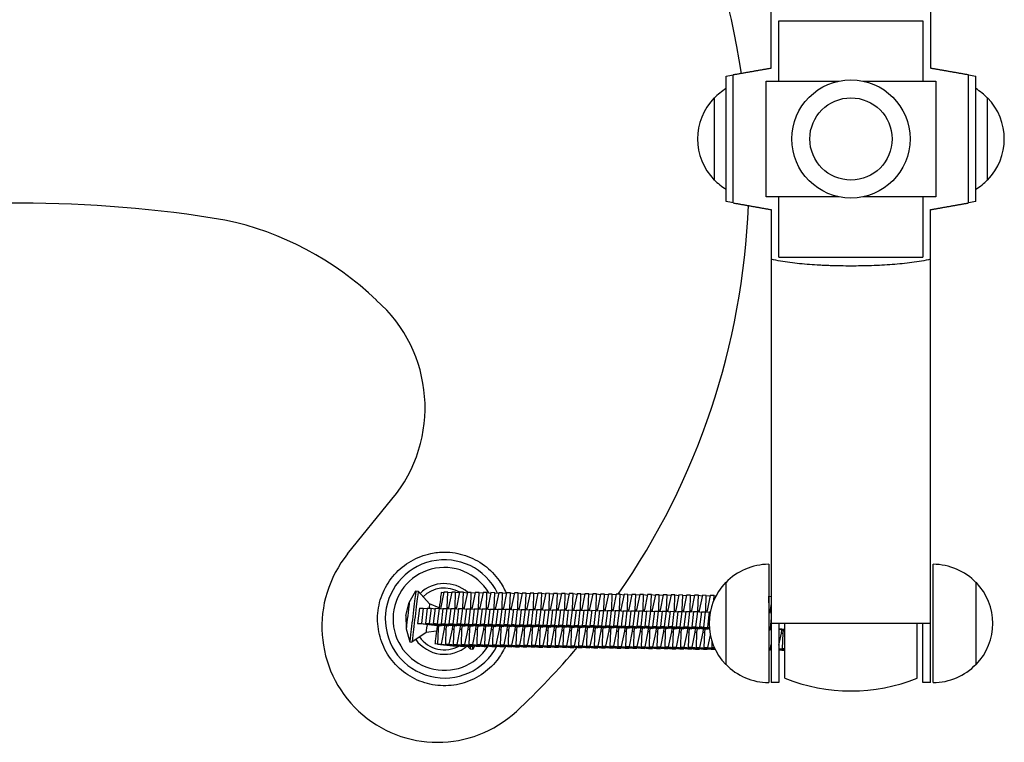
# Model space of a CAD drawing. Units: millimetres. Extents: x -1800 to 1800, y -5792 to 5792.
# Drawn here: x 0 to 383, y -235 to 46 of the extents above; entities that cross this region are included whole.
import ezdxf

# ---------------------------------------------------------------- set-up
doc = ezdxf.new("R2010")
doc.units = ezdxf.units.MM
doc.header["$LTSCALE"] = 20
doc.layers.add('2d', color=230, linetype='Continuous')

msp = doc.modelspace()

# ---------------------------------------------------------------- linework, layer by layer
at = {"layer": '2d'}
for p, q in [((292.11, 27.5), (292.11, 211.5)), ((354.11, 211.5), (354.11, 27.5)), ((295.11, 22.5), (295.11, 45.99)), ((295.11, 45.99), (351.11, 45.99)), ((351.11, 45.99), (351.11, 22.5)), ((274.57, -24.4), (274.57, 24.41)), ((277.35, -24.89), (277.35, 24.9)), ((368.86, -24.89), (368.86, 24.9)), ((371.64, -24.4), (371.64, 24.41)), ((290.11, -22.5), (290.11, 22.5)), ((290.11, 22.5), (318.34, 22.5)), ((327.88, 22.5), (356.11, 22.5)), ((356.11, 22.5), (356.11, -22.5)), ((269.94, 16), (269.94, -16)), ((376.27, -16), (376.27, 16)), ((318.34, -22.5), (290.11, -22.5)), ((295.11, -45.98), (295.11, -22.5)), ((356.11, -22.5), (327.88, -22.5)), ((351.11, -22.5), (351.11, -45.98)), ((292.11, -27.5), (292.11, -211.5)), ((354.11, -211.5), (354.11, -27.5)), ((295.11, -45.98), (351.11, -45.98)), ((127.36, -161.45), (144.55, -140.2)), ((291.11, -165.5), (291.11, -211.5)), ((355.11, -211.5), (355.11, -165.5)), ((151.34, -180.4), (153.89, -175.87)), ((153.89, -175.87), (154.76, -175.97)), ((159.2, -180.93), (154.76, -175.97)), ((274.44, -172.5), (274.44, -204.5)), ((371.77, -204.5), (371.77, -172.5)), ((164.78, -176.28), (163.57, -182.21)), ((164.71, -176.64), (163.72, -176.52)), ((166.31, -176.3), (164.78, -176.28)), ((166.08, -182.24), (166.31, -176.3)), ((166.31, -176.3), (167.79, -176.48)), ((167.83, -176.32), (166.62, -182.25)), ((169.35, -176.34), (167.83, -176.32)), ((169.13, -182.28), (169.35, -176.34)), ((169.35, -176.34), (170.84, -176.52)), ((170.87, -176.36), (169.66, -182.28)), ((172.4, -176.38), (170.87, -176.36)), ((172.17, -182.32), (172.4, -176.38)), ((172.4, -176.38), (173.88, -176.56)), ((173.92, -176.4), (172.71, -182.32)), ((175.45, -176.42), (173.92, -176.4)), ((175.22, -182.35), (175.45, -176.42)), ((175.45, -176.42), (176.93, -176.6)), ((176.96, -176.44), (175.75, -182.36)), ((178.49, -176.45), (176.96, -176.44)), ((178.27, -182.39), (178.49, -176.45)), ((178.49, -176.45), (179.98, -176.64)), ((180.01, -176.47), (178.8, -182.4)), ((181.54, -176.49), (180.01, -176.47)), ((181.31, -182.43), (181.54, -176.49)), ((181.54, -176.49), (183.02, -176.67)), ((183.06, -176.51), (181.85, -182.44)), ((184.58, -176.53), (183.06, -176.51)), ((184.36, -182.47), (184.58, -176.53)), ((184.58, -176.53), (186.07, -176.71)), ((186.1, -176.55), (184.89, -182.48)), ((187.63, -176.57), (186.1, -176.55)), ((187.4, -182.51), (187.63, -176.57)), ((187.63, -176.57), (189.12, -176.75)), ((189.15, -176.59), (187.94, -182.51)), ((190.68, -176.61), (189.15, -176.59)), ((190.45, -182.55), (190.68, -176.61)), ((190.68, -176.61), (192.16, -176.79)), ((192.2, -176.63), (190.99, -182.55)), ((193.72, -176.65), (192.2, -176.63)), ((193.5, -182.58), (193.72, -176.65)), ((193.72, -176.65), (195.21, -176.83)), ((195.24, -176.67), (194.03, -182.59)), ((196.77, -176.68), (195.24, -176.67)), ((196.54, -182.62), (196.77, -176.68)), ((196.77, -176.68), (198.26, -176.87)), ((198.29, -176.7), (197.08, -182.63)), ((199.82, -176.72), (198.29, -176.7)), ((199.59, -182.66), (199.82, -176.72)), ((199.82, -176.72), (201.3, -176.9)), ((201.33, -176.74), (200.12, -182.67)), ((202.86, -176.76), (201.33, -176.74)), ((202.64, -182.7), (202.86, -176.76)), ((202.86, -176.76), (204.35, -176.94)), ((204.38, -176.78), (203.17, -182.71)), ((205.91, -176.8), (204.38, -176.78)), ((205.68, -182.74), (205.91, -176.8)), ((205.91, -176.8), (207.39, -176.98)), ((207.43, -176.82), (206.22, -182.74)), ((208.95, -176.84), (207.43, -176.82)), ((208.73, -182.78), (208.95, -176.84)), ((208.95, -176.84), (210.44, -177.02)), ((210.47, -176.86), (209.26, -182.78)), ((212, -176.88), (210.47, -176.86)), ((211.77, -182.81), (212, -176.88)), ((212, -176.88), (213.49, -177.06)), ((213.52, -176.9), (212.31, -182.82)), ((215.05, -176.91), (213.52, -176.9)), ((214.82, -182.85), (215.05, -176.91)), ((215.05, -176.91), (216.53, -177.1)), ((216.57, -176.93), (215.36, -182.86)), ((218.09, -176.95), (216.57, -176.93)), ((217.87, -182.89), (218.09, -176.95)), ((218.09, -176.95), (219.58, -177.13)), ((219.61, -176.97), (218.4, -182.9)), ((221.14, -176.99), (219.61, -176.97)), ((220.91, -182.93), (221.14, -176.99)), ((221.14, -176.99), (222.63, -177.17)), ((222.66, -177.01), (221.45, -182.94)), ((224.19, -177.03), (222.66, -177.01)), ((223.96, -182.97), (224.19, -177.03)), ((224.19, -177.03), (225.67, -177.21)), ((225.71, -177.05), (224.5, -182.97)), ((227.23, -177.07), (225.71, -177.05)), ((227.01, -183.01), (227.23, -177.07)), ((227.23, -177.07), (228.72, -177.25)), ((228.75, -177.09), (227.54, -183.01)), ((230.28, -177.11), (228.75, -177.09)), ((230.05, -183.04), (230.28, -177.11)), ((230.28, -177.11), (231.76, -177.29)), ((231.8, -177.13), (230.59, -183.05)), ((233.33, -177.14), (231.8, -177.13)), ((233.1, -183.08), (233.33, -177.14)), ((233.33, -177.14), (234.81, -177.33)), ((234.84, -177.16), (233.63, -183.09)), ((236.37, -177.18), (234.84, -177.16)), ((236.15, -183.12), (236.37, -177.18)), ((236.37, -177.18), (237.86, -177.36)), ((237.89, -177.2), (236.68, -183.13)), ((239.42, -177.22), (237.89, -177.2)), ((239.19, -183.16), (239.42, -177.22)), ((239.42, -177.22), (240.9, -177.4)), ((240.94, -177.24), (239.73, -183.17)), ((242.46, -177.26), (240.94, -177.24)), ((242.24, -183.2), (242.46, -177.26)), ((242.46, -177.26), (243.95, -177.44)), ((243.98, -177.28), (242.77, -183.2)), ((245.51, -177.3), (243.98, -177.28)), ((245.28, -183.24), (245.51, -177.3)), ((245.51, -177.3), (247, -177.48)), ((247.03, -177.32), (245.82, -183.24)), ((248.56, -177.34), (247.03, -177.32)), ((248.33, -183.27), (248.56, -177.34)), ((248.56, -177.34), (250.04, -177.52)), ((250.08, -177.36), (248.87, -183.28)), ((251.6, -177.38), (250.08, -177.36)), ((251.38, -183.31), (251.6, -177.38)), ((251.6, -177.38), (253.09, -177.56)), ((253.12, -177.39), (251.91, -183.32)), ((254.65, -177.41), (253.12, -177.39)), ((254.42, -183.35), (254.65, -177.41)), ((254.65, -177.41), (256.14, -177.59)), ((256.17, -177.43), (254.96, -183.36)), ((257.7, -177.45), (256.17, -177.43)), ((257.47, -183.39), (257.7, -177.45)), ((257.7, -177.45), (259.18, -177.63)), ((259.21, -177.47), (258, -183.4)), ((260.74, -177.49), (259.21, -177.47)), ((260.52, -183.43), (260.74, -177.49)), ((260.74, -177.49), (262.23, -177.67)), ((262.26, -177.51), (261.05, -183.43)), ((263.79, -177.53), (262.26, -177.51)), ((263.56, -183.47), (263.79, -177.53)), ((263.79, -177.53), (265.27, -177.71)), ((265.31, -177.55), (264.1, -183.47)), ((266.83, -177.57), (265.31, -177.55)), ((266.61, -183.5), (266.83, -177.57)), ((266.83, -177.57), (268.32, -177.75)), ((268.35, -177.59), (267.14, -183.51)), ((269.88, -177.61), (268.35, -177.59)), ((269.81, -179.47), (269.88, -177.61)), ((269.88, -177.61), (270.65, -177.7)), ((291.11, -180.44), (291.21, -177.87)), ((291.21, -177.87), (291.11, -177.87)), ((291.21, -177.87), (292.11, -177.98)), ((150.05, -185.44), (151.34, -180.4)), ((155.27, -182.54), (154.55, -188.5)), ((155.27, -182.54), (156.79, -182.56)), ((156.79, -182.56), (156.07, -188.52)), ((156.79, -182.56), (158.3, -182.73)), ((158.31, -182.58), (157.59, -188.54)), ((158.31, -182.58), (159.84, -182.6)), ((159.84, -182.6), (159.12, -188.56)), ((163.01, -182.37), (159.2, -180.93)), ((159.84, -182.6), (161.34, -182.77)), ((161.36, -182.62), (160.64, -188.58)), ((161.36, -182.62), (162.89, -182.64)), ((162.89, -182.64), (162.17, -188.59)), ((162.89, -182.64), (164.39, -182.81)), ((163.57, -182.21), (163.51, -182.71)), ((164.41, -182.66), (163.69, -188.61)), ((164.41, -182.66), (165.93, -182.68)), ((165.93, -182.68), (165.21, -188.63)), ((165.93, -182.68), (167.43, -182.85)), ((166.03, -182.69), (166.08, -182.24)), ((166.08, -182.24), (166.61, -182.3)), ((166.62, -182.25), (166.55, -182.75)), ((167.45, -182.7), (166.73, -188.65)), ((167.45, -182.7), (168.98, -182.72)), ((168.98, -182.72), (168.26, -188.67)), ((168.98, -182.72), (170.48, -182.89)), ((169.07, -182.73), (169.13, -182.28)), ((169.13, -182.28), (169.65, -182.34)), ((169.66, -182.28), (169.6, -182.79)), ((170.5, -182.73), (169.78, -188.69)), ((170.5, -182.73), (172.03, -182.75)), ((172.03, -182.75), (171.31, -188.71)), ((172.03, -182.75), (173.53, -182.92)), ((172.12, -182.76), (172.17, -182.32)), ((172.17, -182.32), (172.7, -182.38)), ((172.71, -182.32), (172.65, -182.82)), ((173.55, -182.77), (172.82, -188.73)), ((173.55, -182.77), (175.07, -182.79)), ((175.07, -182.79), (174.35, -188.75)), ((175.07, -182.79), (176.57, -182.96)), ((175.16, -182.8), (175.22, -182.35)), ((175.22, -182.35), (175.75, -182.42)), ((175.75, -182.36), (175.69, -182.86)), ((176.59, -182.81), (175.87, -188.77)), ((176.59, -182.81), (178.12, -182.83)), ((178.12, -182.83), (177.4, -188.79)), ((178.12, -182.83), (179.62, -183)), ((178.21, -182.84), (178.27, -182.39)), ((178.27, -182.39), (178.79, -182.46)), ((178.8, -182.4), (178.74, -182.9)), ((179.64, -182.85), (178.92, -188.81)), ((179.64, -182.85), (181.17, -182.87)), ((181.17, -182.87), (180.44, -188.83)), ((181.17, -182.87), (182.67, -183.04)), ((181.26, -182.88), (181.31, -182.43)), ((181.31, -182.43), (181.84, -182.49)), ((181.85, -182.44), (181.79, -182.94)), ((182.68, -182.89), (181.96, -188.84)), ((182.68, -182.89), (184.21, -182.91)), ((184.21, -182.91), (183.49, -188.86)), ((184.21, -182.91), (185.71, -183.08)), ((184.3, -182.92), (184.36, -182.47)), ((184.36, -182.47), (184.89, -182.53)), ((184.89, -182.48), (184.83, -182.98)), ((185.73, -182.93), (185.01, -188.88)), ((185.73, -182.93), (187.26, -182.95)), ((187.26, -182.95), (186.54, -188.9)), ((187.26, -182.95), (188.76, -183.12)), ((187.35, -182.96), (187.4, -182.51)), ((187.4, -182.51), (187.93, -182.57)), ((187.94, -182.51), (187.88, -183.02)), ((188.78, -182.96), (188.06, -188.92)), ((188.78, -182.96), (190.3, -182.98)), ((190.3, -182.98), (189.58, -188.94)), ((190.3, -182.98), (191.8, -183.15)), ((190.4, -182.99), (190.45, -182.55)), ((190.45, -182.55), (190.98, -182.61)), ((190.99, -182.55), (190.93, -183.05)), ((191.82, -183), (191.1, -188.96)), ((191.82, -183), (193.35, -183.02)), ((193.35, -183.02), (192.63, -188.98)), ((193.35, -183.02), (194.85, -183.19)), ((193.44, -183.03), (193.5, -182.58)), ((193.5, -182.58), (194.03, -182.65)), ((194.03, -182.59), (193.97, -183.09)), ((194.87, -183.04), (194.15, -189)), ((194.87, -183.04), (196.4, -183.06)), ((196.4, -183.06), (195.68, -189.02)), ((196.4, -183.06), (197.9, -183.23)), ((196.49, -183.07), (196.54, -182.62)), ((196.54, -182.62), (197.07, -182.69)), ((197.08, -182.63), (197.02, -183.13)), ((197.92, -183.08), (197.19, -189.04)), ((197.92, -183.08), (199.44, -183.1)), ((199.44, -183.1), (198.72, -189.06)), ((199.44, -183.1), (200.94, -183.27)), ((199.54, -183.11), (199.59, -182.66)), ((199.59, -182.66), (200.12, -182.73)), ((200.12, -182.67), (200.06, -183.17)), ((200.96, -183.12), (200.24, -189.07)), ((200.96, -183.12), (202.49, -183.14)), ((202.49, -183.14), (201.77, -189.09)), ((202.49, -183.14), (203.99, -183.31)), ((202.58, -183.15), (202.64, -182.7)), ((202.64, -182.7), (203.16, -182.76)), ((203.17, -182.71), (203.11, -183.21)), ((204.01, -183.16), (203.29, -189.11)), ((204.01, -183.16), (205.54, -183.18)), ((205.54, -183.18), (204.81, -189.13)), ((205.54, -183.18), (207.04, -183.35)), ((205.63, -183.19), (205.68, -182.74)), ((205.68, -182.74), (206.21, -182.8)), ((206.22, -182.74), (206.16, -183.25)), ((207.05, -183.19), (206.33, -189.15)), ((207.05, -183.19), (208.58, -183.21)), ((208.58, -183.21), (207.86, -189.17)), ((208.58, -183.21), (210.08, -183.38)), ((208.67, -183.22), (208.73, -182.78)), ((208.73, -182.78), (209.26, -182.84)), ((209.26, -182.78), (209.2, -183.28)), ((210.1, -183.23), (209.38, -189.19)), ((210.1, -183.23), (211.63, -183.25)), ((211.63, -183.25), (210.91, -189.21)), ((211.63, -183.25), (213.13, -183.42)), ((211.72, -183.26), (211.77, -182.81)), ((211.77, -182.81), (212.3, -182.88)), ((212.31, -182.82), (212.25, -183.32)), ((213.15, -183.27), (212.43, -189.23)), ((213.15, -183.27), (214.67, -183.29)), ((214.67, -183.29), (213.95, -189.25)), ((214.67, -183.29), (216.18, -183.46)), ((214.77, -183.3), (214.82, -182.85)), ((214.82, -182.85), (215.35, -182.92)), ((215.36, -182.86), (215.3, -183.36)), ((216.19, -183.31), (215.47, -189.27)), ((216.19, -183.31), (217.72, -183.33)), ((217.72, -183.33), (217, -189.29)), ((217.72, -183.33), (219.22, -183.5)), ((217.81, -183.34), (217.87, -182.89)), ((217.87, -182.89), (218.4, -182.96)), ((218.4, -182.9), (218.34, -183.4)), ((219.24, -183.35), (218.52, -189.3)), ((219.24, -183.35), (220.77, -183.37)), ((220.77, -183.37), (220.05, -189.32)), ((220.77, -183.37), (222.27, -183.54)), ((220.86, -183.38), (220.91, -182.93)), ((220.91, -182.93), (221.44, -182.99)), ((221.45, -182.94), (221.39, -183.44)), ((222.29, -183.39), (221.57, -189.34)), ((222.29, -183.39), (223.81, -183.41)), ((223.81, -183.41), (223.09, -189.36)), ((223.81, -183.41), (225.31, -183.58)), ((223.91, -183.42), (223.96, -182.97)), ((223.96, -182.97), (224.49, -183.03)), ((224.5, -182.97), (224.43, -183.48)), ((225.33, -183.42), (224.61, -189.38)), ((225.33, -183.42), (226.86, -183.44)), ((226.86, -183.44), (226.14, -189.4)), ((226.86, -183.44), (228.36, -183.61)), ((226.95, -183.45), (227.01, -183.01)), ((227.01, -183.01), (227.53, -183.07)), ((227.54, -183.01), (227.48, -183.51)), ((228.38, -183.46), (227.66, -189.42)), ((228.38, -183.46), (229.91, -183.48)), ((229.91, -183.48), (229.19, -189.44)), ((229.91, -183.48), (231.41, -183.65)), ((230, -183.49), (230.05, -183.04)), ((230.05, -183.04), (230.58, -183.11)), ((230.59, -183.05), (230.53, -183.55)), ((231.43, -183.5), (230.7, -189.46)), ((231.43, -183.5), (232.95, -183.52)), ((232.95, -183.52), (232.23, -189.48)), ((232.95, -183.52), (234.45, -183.69)), ((233.04, -183.53), (233.1, -183.08)), ((233.1, -183.08), (233.63, -183.15)), ((233.63, -183.09), (233.57, -183.59)), ((234.47, -183.54), (233.75, -189.5)), ((234.47, -183.54), (236, -183.56)), ((236, -183.56), (235.28, -189.52)), ((236, -183.56), (237.5, -183.73)), ((236.09, -183.57), (236.15, -183.12)), ((236.15, -183.12), (236.67, -183.19)), ((236.68, -183.13), (236.62, -183.63)), ((237.52, -183.58), (236.8, -189.53)), ((237.52, -183.58), (239.05, -183.6)), ((239.05, -183.6), (238.32, -189.55)), ((239.05, -183.6), (240.55, -183.77)), ((239.14, -183.61), (239.19, -183.16)), ((239.19, -183.16), (239.72, -183.22)), ((239.73, -183.17), (239.67, -183.67)), ((240.56, -183.62), (239.84, -189.57)), ((240.56, -183.62), (242.09, -183.64)), ((242.09, -183.64), (241.37, -189.59)), ((242.09, -183.64), (243.59, -183.81)), ((242.18, -183.65), (242.24, -183.2)), ((242.24, -183.2), (242.77, -183.26)), ((242.77, -183.2), (242.71, -183.71)), ((243.61, -183.65), (242.89, -189.61)), ((243.61, -183.65), (245.14, -183.67)), ((245.14, -183.67), (244.42, -189.63)), ((245.14, -183.67), (246.64, -183.84)), ((245.23, -183.68), (245.28, -183.24)), ((245.28, -183.24), (245.81, -183.3)), ((245.82, -183.24), (245.76, -183.74)), ((246.66, -183.69), (245.94, -189.65)), ((246.66, -183.69), (248.18, -183.71)), ((248.18, -183.71), (247.46, -189.67)), ((248.18, -183.71), (249.68, -183.88)), ((248.28, -183.72), (248.33, -183.27)), ((248.33, -183.27), (248.86, -183.34)), ((248.87, -183.28), (248.81, -183.78)), ((249.7, -183.73), (248.98, -189.69)), ((249.7, -183.73), (251.23, -183.75)), ((251.23, -183.75), (250.51, -189.71)), ((251.23, -183.75), (252.73, -183.92)), ((251.32, -183.76), (251.38, -183.31)), ((251.38, -183.31), (251.91, -183.38)), ((251.91, -183.32), (251.85, -183.82)), ((252.75, -183.77), (252.03, -189.73)), ((252.75, -183.77), (254.28, -183.79)), ((254.28, -183.79), (253.56, -189.75)), ((254.28, -183.79), (255.78, -183.96)), ((254.37, -183.8), (254.42, -183.35)), ((254.42, -183.35), (254.95, -183.42)), ((254.96, -183.36), (254.9, -183.86)), ((255.8, -183.81), (255.07, -189.76)), ((255.8, -183.81), (257.32, -183.83)), ((257.42, -183.84), (257.47, -183.39)), ((257.47, -183.39), (258, -183.45)), ((258, -183.4), (257.94, -183.9)), ((260.46, -183.88), (260.52, -183.43)), ((260.52, -183.43), (261.04, -183.49)), ((261.05, -183.43), (260.99, -183.94)), ((263.51, -183.91), (263.56, -183.47)), ((263.56, -183.47), (264.09, -183.53)), ((264.1, -183.47), (264.04, -183.97)), ((266.55, -183.95), (266.61, -183.5)), ((266.61, -183.5), (267.14, -183.57)), ((267.14, -183.51), (267.08, -184.01)), ((292.11, -180.91), (291.51, -183.82)), ((150.05, -185.44), (150.1, -190.64)), ((257.32, -183.83), (256.6, -189.78)), ((257.32, -183.83), (258.82, -184)), ((258.84, -183.85), (258.12, -189.8)), ((258.84, -183.85), (260.37, -183.87)), ((260.37, -183.87), (259.65, -189.82)), ((260.37, -183.87), (261.87, -184.04)), ((261.89, -183.89), (261.17, -189.84)), ((261.89, -183.89), (263.42, -183.9)), ((263.42, -183.9), (262.69, -189.86)), ((263.42, -183.9), (264.92, -184.07)), ((264.93, -183.92), (264.21, -189.88)), ((264.93, -183.92), (266.46, -183.94)), ((266.46, -183.94), (265.74, -189.9)), ((266.46, -183.94), (267.96, -184.11)), ((267.98, -183.96), (267.26, -189.92)), ((267.98, -183.96), (268.41, -183.97)), ((291.11, -183.83), (291.51, -183.88)), ((291.11, -184.28), (292.11, -184.39)), ((291.51, -183.82), (291.45, -184.32)), ((292.11, -186.29), (291.63, -190.22)), ((150.1, -190.64), (151.49, -195.65)), ((159.97, -189.21), (154.55, -188.5)), ((154.55, -188.5), (156.07, -188.52)), ((156.07, -188.52), (162.48, -189.24)), ((163.01, -189.25), (157.59, -188.54)), ((157.59, -188.54), (159.12, -188.56)), ((159.12, -188.56), (165.52, -189.28)), ((162.15, -189.48), (159.97, -189.21)), ((166.06, -189.29), (160.64, -188.58)), ((160.64, -188.58), (162.17, -188.59)), ((162.17, -188.59), (168.57, -189.32)), ((162.55, -190.6), (162.33, -196.53)), ((162.48, -189.18), (162.48, -189.24)), ((162.48, -189.24), (163.69, -189.39)), ((162.7, -189.38), (162.55, -190.6)), ((164.22, -189.4), (163.01, -189.25)), ((169.1, -189.33), (163.69, -188.61)), ((163.69, -188.61), (165.21, -188.63)), ((163.85, -196.55), (165.06, -190.63)), ((165.06, -190.63), (165.21, -189.41)), ((165.06, -190.63), (165.6, -190.69)), ((165.21, -188.63), (171.62, -189.36)), ((165.6, -190.63), (165.37, -196.57)), ((165.53, -189.22), (165.52, -189.28)), ((165.52, -189.28), (166.73, -189.43)), ((165.75, -189.42), (165.6, -190.63)), ((167.27, -189.44), (166.06, -189.29)), ((172.15, -189.37), (166.73, -188.65)), ((166.73, -188.65), (168.26, -188.67)), ((166.9, -196.59), (168.11, -190.67)), ((168.11, -190.67), (168.26, -189.45)), ((168.11, -190.67), (168.64, -190.73)), ((168.26, -188.67), (174.66, -189.4)), ((168.65, -190.67), (168.42, -196.61)), ((168.58, -189.26), (168.57, -189.32)), ((168.57, -189.32), (169.78, -189.47)), ((168.79, -189.46), (168.65, -190.67)), ((170.32, -189.48), (169.1, -189.33)), ((175.2, -189.4), (169.78, -188.69)), ((169.78, -188.69), (171.31, -188.71)), ((169.95, -196.63), (171.16, -190.7)), ((171.16, -190.7), (171.3, -189.49)), ((171.16, -190.7), (171.69, -190.77)), ((171.31, -188.71), (177.71, -189.44)), ((171.69, -190.71), (171.47, -196.65)), ((171.62, -189.3), (171.62, -189.36)), ((171.62, -189.36), (172.83, -189.51)), ((171.84, -189.49), (171.69, -190.71)), ((173.36, -189.51), (172.15, -189.37)), ((178.24, -189.44), (172.82, -188.73)), ((172.82, -188.73), (174.35, -188.75)), ((172.99, -196.67), (174.2, -190.74)), ((174.2, -190.74), (174.35, -189.53)), ((174.2, -190.74), (174.74, -190.81)), ((174.35, -188.75), (180.75, -189.47)), ((174.74, -190.75), (174.51, -196.69)), ((174.67, -189.34), (174.66, -189.4)), ((174.66, -189.4), (175.87, -189.55)), ((174.89, -189.53), (174.74, -190.75)), ((176.41, -189.55), (175.2, -189.4)), ((181.29, -189.48), (175.87, -188.77)), ((175.87, -188.77), (177.4, -188.79)), ((176.04, -196.71), (177.25, -190.78)), ((177.25, -190.78), (177.4, -189.56)), ((177.25, -190.78), (177.78, -190.85)), ((177.4, -188.79), (183.8, -189.51)), ((177.79, -190.79), (177.56, -196.73)), ((177.72, -189.37), (177.71, -189.44)), ((177.71, -189.44), (178.92, -189.58)), ((177.93, -189.57), (177.79, -190.79)), ((179.46, -189.59), (178.24, -189.44)), ((184.34, -189.52), (178.92, -188.81)), ((178.92, -188.81), (180.44, -188.83)), ((179.09, -196.74), (180.3, -190.82)), ((180.3, -190.82), (180.44, -189.6)), ((180.3, -190.82), (180.83, -190.88)), ((180.44, -188.83), (186.85, -189.55)), ((180.83, -190.83), (180.61, -196.76)), ((180.76, -189.41), (180.75, -189.47)), ((180.75, -189.47), (181.97, -189.62)), ((180.98, -189.61), (180.83, -190.83)), ((182.5, -189.63), (181.29, -189.48)), ((187.38, -189.56), (181.96, -188.84)), ((181.96, -188.84), (183.49, -188.86)), ((182.13, -196.78), (183.34, -190.86)), ((183.34, -190.86), (183.49, -189.64)), ((183.34, -190.86), (183.88, -190.92)), ((183.49, -188.86), (189.89, -189.59)), ((183.88, -190.86), (183.65, -196.8)), ((183.81, -189.45), (183.8, -189.51)), ((183.8, -189.51), (185.01, -189.66)), ((184.02, -189.65), (183.88, -190.86)), ((185.55, -189.67), (184.34, -189.52)), ((190.43, -189.6), (185.01, -188.88)), ((185.01, -188.88), (186.54, -188.9)), ((185.18, -196.82), (186.39, -190.9)), ((186.39, -190.9), (186.54, -189.68)), ((186.39, -190.9), (186.92, -190.96)), ((186.54, -188.9), (192.94, -189.63)), ((186.92, -190.9), (186.7, -196.84)), ((186.85, -189.49), (186.85, -189.55)), ((186.85, -189.55), (188.06, -189.7)), ((187.07, -189.69), (186.92, -190.9)), ((188.59, -189.71), (187.38, -189.56)), ((193.48, -189.63), (188.06, -188.92)), ((188.06, -188.92), (189.58, -188.94)), ((188.23, -196.86), (189.44, -190.93)), ((189.44, -190.93), (189.58, -189.72)), ((189.44, -190.93), (189.97, -191)), ((189.58, -188.94), (195.99, -189.67)), ((189.97, -190.94), (189.74, -196.88)), ((189.9, -189.53), (189.89, -189.59)), ((189.89, -189.59), (191.11, -189.74)), ((190.12, -189.72), (189.97, -190.94)), ((191.64, -189.74), (190.43, -189.6)), ((196.52, -189.67), (191.1, -188.96)), ((191.1, -188.96), (192.63, -188.98)), ((191.27, -196.9), (192.48, -190.97)), ((192.48, -190.97), (192.63, -189.76)), ((192.48, -190.97), (193.01, -191.04)), ((192.63, -188.98), (199.03, -189.7)), ((193.02, -190.98), (192.79, -196.92)), ((192.95, -189.57), (192.94, -189.63)), ((192.94, -189.63), (194.15, -189.78)), ((193.16, -189.76), (193.02, -190.98)), ((194.69, -189.78), (193.48, -189.63)), ((199.57, -189.71), (194.15, -189)), ((194.15, -189), (195.68, -189.02)), ((194.32, -196.94), (195.53, -191.01)), ((195.53, -191.01), (195.68, -189.79)), ((195.53, -191.01), (196.06, -191.08)), ((195.68, -189.02), (202.08, -189.74)), ((196.06, -191.02), (195.84, -196.96)), ((195.99, -189.6), (195.99, -189.67)), ((195.99, -189.67), (197.2, -189.81)), ((196.21, -189.8), (196.06, -191.02)), ((197.73, -189.82), (196.52, -189.67)), ((202.61, -189.75), (197.19, -189.04)), ((197.19, -189.04), (198.72, -189.06)), ((197.36, -196.97), (198.57, -191.05)), ((198.57, -191.05), (198.72, -189.83)), ((198.57, -191.05), (199.11, -191.11)), ((198.72, -189.06), (205.13, -189.78)), ((199.11, -191.06), (198.88, -196.99)), ((199.04, -189.64), (199.03, -189.7)), ((199.03, -189.7), (200.24, -189.85)), ((199.26, -189.84), (199.11, -191.06)), ((200.78, -189.86), (199.57, -189.71)), ((205.66, -189.79), (200.24, -189.07)), ((200.24, -189.07), (201.77, -189.09)), ((200.41, -197.01), (201.62, -191.09)), ((201.62, -191.09), (201.77, -189.87)), ((201.62, -191.09), (202.15, -191.15)), ((201.77, -189.09), (208.17, -189.82)), ((202.16, -191.09), (201.93, -197.03)), ((202.09, -189.68), (202.08, -189.74)), ((202.08, -189.74), (203.29, -189.89)), ((202.3, -189.88), (202.16, -191.09)), ((203.83, -189.9), (202.61, -189.75)), ((208.71, -189.83), (203.29, -189.11)), ((203.29, -189.11), (204.81, -189.13)), ((203.46, -197.05), (204.67, -191.13)), ((204.67, -191.13), (204.81, -189.91)), ((204.67, -191.13), (205.2, -191.19)), ((204.81, -189.13), (211.22, -189.86)), ((205.2, -191.13), (204.98, -197.07)), ((205.13, -189.72), (205.13, -189.78)), ((205.13, -189.78), (206.34, -189.93)), ((205.35, -189.92), (205.2, -191.13)), ((206.87, -189.94), (205.66, -189.79)), ((211.75, -189.86), (206.33, -189.15)), ((206.33, -189.15), (207.86, -189.17)), ((206.5, -197.09), (207.71, -191.16)), ((207.71, -191.16), (207.86, -189.95)), ((207.71, -191.16), (208.25, -191.23)), ((207.86, -189.17), (214.26, -189.9)), ((208.25, -191.17), (208.02, -197.11)), ((208.18, -189.76), (208.17, -189.82)), ((208.17, -189.82), (209.38, -189.97)), ((208.4, -189.95), (208.25, -191.17)), ((209.92, -189.97), (208.71, -189.83)), ((214.8, -189.9), (209.38, -189.19)), ((209.38, -189.19), (210.91, -189.21)), ((209.55, -197.13), (210.76, -191.2)), ((210.76, -191.2), (210.91, -189.99)), ((210.76, -191.2), (211.29, -191.27)), ((210.91, -189.21), (217.31, -189.93)), ((211.29, -191.21), (211.07, -197.15)), ((211.23, -189.8), (211.22, -189.86)), ((211.22, -189.86), (212.43, -190.01)), ((211.44, -189.99), (211.29, -191.21)), ((212.96, -190.01), (211.75, -189.86)), ((217.85, -189.94), (212.43, -189.23)), ((212.43, -189.23), (213.95, -189.25)), ((212.6, -197.17), (213.81, -191.24)), ((213.81, -191.24), (213.95, -190.02)), ((213.81, -191.24), (214.34, -191.31)), ((213.95, -189.25), (220.36, -189.97)), ((214.34, -191.25), (214.11, -197.19)), ((214.27, -189.83), (214.26, -189.9)), ((214.26, -189.9), (215.48, -190.04)), ((214.49, -190.03), (214.34, -191.25)), ((216.01, -190.05), (214.8, -189.9)), ((220.89, -189.98), (215.47, -189.27)), ((215.47, -189.27), (217, -189.29)), ((215.64, -197.2), (216.85, -191.28)), ((216.85, -191.28), (217, -190.06)), ((216.85, -191.28), (217.38, -191.34)), ((217, -189.29), (223.4, -190.01)), ((217.39, -191.29), (217.16, -197.22)), ((217.32, -189.87), (217.31, -189.93)), ((217.31, -189.93), (218.52, -190.08)), ((217.53, -190.07), (217.39, -191.29)), ((219.06, -190.09), (217.85, -189.94)), ((223.94, -190.02), (218.52, -189.3)), ((218.52, -189.3), (220.05, -189.32)), ((218.69, -197.24), (219.9, -191.32)), ((219.9, -191.32), (220.05, -190.1)), ((219.9, -191.32), (220.43, -191.38)), ((220.05, -189.32), (226.45, -190.05)), ((220.43, -191.32), (220.21, -197.26)), ((220.36, -189.91), (220.36, -189.97)), ((220.36, -189.97), (221.57, -190.12)), ((220.58, -190.11), (220.43, -191.32)), ((222.1, -190.13), (220.89, -189.98)), ((226.98, -190.06), (221.57, -189.34)), ((221.57, -189.34), (223.09, -189.36)), ((221.73, -197.28), (222.94, -191.36)), ((222.94, -191.36), (223.09, -190.14)), ((222.94, -191.36), (223.48, -191.42)), ((223.09, -189.36), (229.5, -190.09)), ((223.48, -191.36), (223.25, -197.3)), ((223.41, -189.95), (223.4, -190.01)), ((223.4, -190.01), (224.62, -190.16)), ((223.63, -190.15), (223.48, -191.36)), ((225.15, -190.17), (223.94, -190.02)), ((230.03, -190.09), (224.61, -189.38)), ((224.61, -189.38), (226.14, -189.4)), ((224.78, -197.32), (225.99, -191.39)), ((225.99, -191.39), (226.14, -190.18)), ((225.99, -191.39), (226.52, -191.46)), ((226.14, -189.4), (232.54, -190.13)), ((226.53, -191.4), (226.3, -197.34)), ((226.46, -189.99), (226.45, -190.05)), ((226.45, -190.05), (227.66, -190.2)), ((226.67, -190.19), (226.53, -191.4)), ((228.2, -190.2), (226.98, -190.06)), ((233.08, -190.13), (227.66, -189.42)), ((227.66, -189.42), (229.19, -189.44)), ((227.83, -197.36), (229.04, -191.43)), ((229.04, -191.43), (229.18, -190.22)), ((229.04, -191.43), (229.57, -191.5)), ((229.19, -189.44), (235.59, -190.16)), ((229.57, -191.44), (229.35, -197.38)), ((229.5, -190.03), (229.5, -190.09)), ((229.5, -190.09), (230.71, -190.24)), ((229.72, -190.22), (229.57, -191.44)), ((231.24, -190.24), (230.03, -190.09)), ((236.12, -190.17), (230.7, -189.46)), ((230.7, -189.46), (232.23, -189.48)), ((230.87, -197.4), (232.08, -191.47)), ((232.08, -191.47), (232.23, -190.25)), ((232.08, -191.47), (232.62, -191.54)), ((232.23, -189.48), (238.63, -190.2)), ((232.55, -190.06), (232.54, -190.13)), ((232.54, -190.13), (233.75, -190.27)), ((232.77, -190.26), (232.62, -191.48)), ((234.29, -190.28), (233.08, -190.13)), ((239.17, -190.21), (233.75, -189.5)), ((233.75, -189.5), (235.28, -189.52)), ((235.13, -191.51), (235.28, -190.29)), ((235.28, -189.52), (241.68, -190.24)), ((235.6, -190.1), (235.59, -190.16)), ((235.59, -190.16), (236.8, -190.31)), ((235.81, -190.3), (235.67, -191.52)), ((237.34, -190.32), (236.12, -190.17)), ((242.22, -190.25), (236.8, -189.53)), ((236.8, -189.53), (238.32, -189.55)), ((238.18, -191.55), (238.32, -190.33)), ((238.32, -189.55), (244.73, -190.28)), ((238.64, -190.14), (238.63, -190.2)), ((238.63, -190.2), (239.85, -190.35)), ((238.86, -190.34), (238.71, -191.55)), ((240.38, -190.36), (239.17, -190.21)), ((245.26, -190.29), (239.84, -189.57)), ((239.84, -189.57), (241.37, -189.59)), ((241.22, -191.59), (241.37, -190.37)), ((241.37, -189.59), (247.77, -190.32)), ((241.69, -190.18), (241.68, -190.24)), ((241.68, -190.24), (242.89, -190.39)), ((241.9, -190.38), (241.76, -191.59)), ((243.43, -190.4), (242.22, -190.25)), ((248.31, -190.33), (242.89, -189.61)), ((242.89, -189.61), (244.42, -189.63)), ((244.27, -191.62), (244.42, -190.41)), ((244.42, -189.63), (250.82, -190.36)), ((244.73, -190.22), (244.73, -190.28)), ((244.73, -190.28), (245.94, -190.43)), ((244.95, -190.42), (244.8, -191.63)), ((246.47, -190.43), (245.26, -190.29)), ((251.36, -190.36), (245.94, -189.65)), ((245.94, -189.65), (247.46, -189.67)), ((247.32, -191.66), (247.46, -190.45)), ((247.46, -189.67), (253.87, -190.4)), ((247.78, -190.26), (247.77, -190.32)), ((247.77, -190.32), (248.99, -190.47)), ((248, -190.45), (247.85, -191.67)), ((249.52, -190.47), (248.31, -190.33)), ((254.4, -190.4), (248.98, -189.69)), ((248.98, -189.69), (250.51, -189.71)), ((250.36, -191.7), (250.51, -190.49)), ((250.51, -189.71), (256.91, -190.43)), ((250.83, -190.29), (250.82, -190.36)), ((250.82, -190.36), (252.03, -190.5)), ((251.04, -190.49), (250.9, -191.71)), ((252.57, -190.51), (251.36, -190.36)), ((252.03, -189.73), (253.56, -189.75)), ((257.45, -190.44), (252.03, -189.73)), ((253.41, -191.74), (253.56, -190.52)), ((253.56, -189.75), (259.96, -190.47)), ((253.87, -190.33), (253.87, -190.4)), ((253.87, -190.4), (255.08, -190.54)), ((254.09, -190.53), (253.94, -191.75)), ((255.61, -190.55), (254.4, -190.4)), ((260.49, -190.48), (255.07, -189.76)), ((255.07, -189.76), (256.6, -189.78)), ((256.45, -191.78), (256.6, -190.56)), ((256.6, -189.78), (263.01, -190.51)), ((256.92, -190.37), (256.91, -190.43)), ((256.91, -190.43), (258.12, -190.58)), ((257.14, -190.57), (256.99, -191.78)), ((258.66, -190.59), (257.45, -190.44)), ((263.54, -190.52), (258.12, -189.8)), ((258.12, -189.8), (259.65, -189.82)), ((259.5, -191.82), (259.65, -190.6)), ((259.65, -189.82), (266.05, -190.55)), ((259.97, -190.41), (259.96, -190.47)), ((259.96, -190.47), (261.17, -190.62)), ((260.18, -190.61), (260.04, -191.82)), ((261.71, -190.63), (260.49, -190.48)), ((266.59, -190.56), (261.17, -189.84)), ((261.17, -189.84), (262.69, -189.86)), ((262.55, -191.85), (262.69, -190.64)), ((262.69, -189.86), (268.05, -190.47)), ((263.01, -190.45), (263.01, -190.51)), ((263.01, -190.51), (264.22, -190.66)), ((263.23, -190.65), (263.08, -191.86)), ((264.75, -190.66), (263.54, -190.52)), ((268.04, -190.38), (264.21, -189.88)), ((264.21, -189.88), (265.74, -189.9)), ((265.59, -191.89), (265.74, -190.68)), ((265.74, -189.9), (268.02, -190.16)), ((266.06, -190.49), (266.05, -190.55)), ((266.05, -190.55), (267.26, -190.7)), ((266.28, -190.68), (266.13, -191.9)), ((267.8, -190.7), (266.59, -190.56)), ((268.01, -190.02), (267.26, -189.92)), ((267.26, -189.92), (268.01, -189.93)), ((291.11, -190.32), (292.11, -190.43)), ((292.11, -190.65), (291.11, -190.52)), ((291.11, -190.63), (292.11, -190.74)), ((292.11, -191), (291.11, -190.88)), ((291.11, -190.94), (291.63, -191)), ((292.11, -190.29), (291.63, -190.22)), ((291.63, -190.22), (292.11, -190.23)), ((354.11, -188.5), (292.11, -188.5)), ((295.11, -188.5), (295.11, -211.5)), ((295.11, -190.47), (297.36, -190.72)), ((297.05, -190.94), (295.11, -190.68)), ((295.11, -190.77), (296.51, -190.93)), ((295.22, -191.05), (295.11, -191.03)), ((296.06, -192.28), (296.2, -191.06)), ((296.52, -190.87), (296.51, -190.93)), ((296.51, -190.93), (297.36, -191.03)), ((296.74, -191.07), (296.59, -192.28)), ((297.36, -190.98), (297.05, -190.94)), ((297.36, -209.84), (297.36, -188.5)), ((348.86, -209.84), (348.86, -188.5)), ((351.11, -211.5), (351.11, -188.5)), ((157.85, -192.01), (152.36, -195.76)), ((161.9, -191.52), (157.85, -192.01)), ((232.62, -191.48), (232.39, -197.42)), ((233.92, -197.43), (235.13, -191.51)), ((235.13, -191.51), (235.66, -191.57)), ((235.67, -191.52), (235.44, -197.45)), ((236.97, -197.47), (238.18, -191.55)), ((238.18, -191.55), (238.71, -191.61)), ((238.71, -191.55), (238.49, -197.49)), ((240.01, -197.51), (241.22, -191.59)), ((241.22, -191.59), (241.76, -191.65)), ((241.76, -191.59), (241.53, -197.53)), ((243.06, -197.55), (244.27, -191.62)), ((244.27, -191.62), (244.8, -191.69)), ((244.8, -191.63), (244.58, -197.57)), ((246.11, -197.59), (247.32, -191.66)), ((247.32, -191.66), (247.85, -191.73)), ((247.85, -191.67), (247.62, -197.61)), ((249.15, -197.63), (250.36, -191.7)), ((250.36, -191.7), (250.89, -191.77)), ((250.9, -191.71), (250.67, -197.65)), ((252.2, -197.66), (253.41, -191.74)), ((253.41, -191.74), (253.94, -191.8)), ((253.94, -191.75), (253.72, -197.68)), ((255.24, -197.7), (256.45, -191.78)), ((256.45, -191.78), (256.99, -191.84)), ((256.99, -191.78), (256.76, -197.72)), ((258.29, -197.74), (259.5, -191.82)), ((259.5, -191.82), (260.03, -191.88)), ((260.04, -191.82), (259.81, -197.76)), ((261.34, -197.78), (262.55, -191.85)), ((262.55, -191.85), (263.08, -191.92)), ((263.08, -191.86), (262.86, -197.8)), ((264.38, -197.82), (265.59, -191.89)), ((265.59, -191.89), (266.13, -191.96)), ((266.13, -191.9), (265.9, -197.84)), ((267.43, -197.86), (268.42, -193.03)), ((295.11, -196.92), (296.06, -192.28)), ((296.06, -192.28), (296.59, -192.34)), ((296.59, -192.28), (296.37, -198.22)), ((151.49, -195.65), (152.36, -195.76)), ((162.33, -196.5), (161.31, -196.38)), ((162.33, -196.53), (168.26, -197.26)), ((162.33, -196.53), (163.85, -196.55)), ((163.85, -196.55), (169.79, -197.28)), ((165.37, -196.57), (171.31, -197.29)), ((165.37, -196.57), (166.9, -196.59)), ((166.9, -196.59), (172.84, -197.31)), ((168.26, -197.26), (169.79, -197.28)), ((168.42, -196.61), (174.36, -197.33)), ((168.42, -196.61), (169.95, -196.63)), ((169.79, -197.28), (169.82, -197.11)), ((169.95, -196.63), (175.88, -197.35)), ((171.31, -197.29), (172.84, -197.31)), ((171.47, -196.65), (177.4, -197.37)), ((171.47, -196.65), (172.99, -196.67)), ((172.84, -197.31), (172.87, -197.15)), ((172.99, -196.67), (178.93, -197.39)), ((174.02, -197.29), (175.12, -198.52)), ((174.36, -197.33), (175.88, -197.35)), ((174.51, -196.69), (180.45, -197.41)), ((174.51, -196.69), (176.04, -196.71)), ((175.99, -198.62), (175.12, -198.52)), ((175.88, -197.35), (175.92, -197.19)), ((176.74, -197.29), (175.99, -198.62)), ((176.04, -196.71), (181.98, -197.43)), ((177.4, -197.37), (178.93, -197.39)), ((177.56, -196.73), (183.49, -197.45)), ((177.56, -196.73), (179.09, -196.74)), ((178.93, -197.39), (178.96, -197.23)), ((179.09, -196.74), (185.02, -197.47)), ((180.45, -197.41), (181.98, -197.43)), ((180.61, -196.76), (186.54, -197.49)), ((180.61, -196.76), (182.13, -196.78)), ((181.98, -197.43), (182.01, -197.27)), ((182.13, -196.78), (188.07, -197.51)), ((183.49, -197.45), (185.02, -197.47)), ((183.65, -196.8), (189.59, -197.52)), ((183.65, -196.8), (185.18, -196.82)), ((185.02, -197.47), (185.06, -197.31)), ((185.18, -196.82), (191.11, -197.54)), ((186.54, -197.49), (188.07, -197.51)), ((186.7, -196.84), (192.63, -197.56)), ((186.7, -196.84), (188.23, -196.86)), ((188.07, -197.51), (188.1, -197.34)), ((188.23, -196.86), (194.16, -197.58)), ((189.59, -197.52), (191.11, -197.54)), ((189.74, -196.88), (195.68, -197.6)), ((189.74, -196.88), (191.27, -196.9)), ((191.11, -197.54), (191.15, -197.38)), ((191.27, -196.9), (197.21, -197.62)), ((192.63, -197.56), (194.16, -197.58)), ((192.79, -196.92), (198.73, -197.64)), ((192.79, -196.92), (194.32, -196.94)), ((194.16, -197.58), (194.19, -197.42)), ((194.32, -196.94), (200.25, -197.66)), ((195.68, -197.6), (197.21, -197.62)), ((195.84, -196.96), (201.77, -197.68)), ((195.84, -196.96), (197.36, -196.97)), ((197.21, -197.62), (197.24, -197.46)), ((197.36, -196.97), (203.3, -197.7)), ((198.73, -197.64), (200.25, -197.66)), ((198.88, -196.99), (204.82, -197.72)), ((198.88, -196.99), (200.41, -197.01)), ((200.25, -197.66), (200.29, -197.5)), ((200.41, -197.01), (206.35, -197.74)), ((201.77, -197.68), (203.3, -197.7)), ((201.93, -197.03), (207.87, -197.75)), ((201.93, -197.03), (203.46, -197.05)), ((203.3, -197.7), (203.33, -197.54)), ((203.46, -197.05), (209.39, -197.77)), ((204.82, -197.72), (206.35, -197.74)), ((204.98, -197.07), (210.91, -197.79)), ((204.98, -197.07), (206.5, -197.09)), ((206.35, -197.74), (206.38, -197.57)), ((206.5, -197.09), (212.44, -197.81)), ((207.87, -197.75), (209.39, -197.77)), ((208.02, -197.11), (213.96, -197.83)), ((208.02, -197.11), (209.55, -197.13)), ((209.39, -197.77), (209.43, -197.61)), ((209.55, -197.13), (215.49, -197.85)), ((210.91, -197.79), (212.44, -197.81)), ((211.07, -197.15), (217, -197.87)), ((211.07, -197.15), (212.6, -197.17)), ((212.44, -197.81), (212.47, -197.65)), ((212.6, -197.17), (218.53, -197.89)), ((213.96, -197.83), (215.49, -197.85)), ((214.11, -197.19), (220.05, -197.91)), ((214.11, -197.19), (215.64, -197.2)), ((215.49, -197.85), (215.52, -197.69)), ((215.64, -197.2), (221.58, -197.93)), ((217, -197.87), (218.53, -197.89)), ((217.16, -197.22), (223.1, -197.95)), ((217.16, -197.22), (218.69, -197.24)), ((218.53, -197.89), (218.56, -197.73)), ((218.69, -197.24), (224.62, -197.97)), ((220.05, -197.91), (221.58, -197.93)), ((220.21, -197.26), (226.14, -197.99)), ((220.21, -197.26), (221.73, -197.28)), ((221.58, -197.93), (221.61, -197.77)), ((221.73, -197.28), (227.67, -198)), ((223.1, -197.95), (224.62, -197.97)), ((223.25, -197.3), (229.19, -198.02)), ((223.25, -197.3), (224.78, -197.32)), ((224.62, -197.97), (224.66, -197.8)), ((224.78, -197.32), (230.72, -198.04)), ((226.14, -197.99), (227.67, -198)), ((226.3, -197.34), (232.24, -198.06)), ((226.3, -197.34), (227.83, -197.36)), ((227.67, -198), (227.7, -197.84)), ((227.83, -197.36), (233.76, -198.08)), ((229.19, -198.02), (230.72, -198.04)), ((229.35, -197.38), (235.28, -198.1)), ((229.35, -197.38), (230.87, -197.4)), ((230.72, -198.04), (230.75, -197.88)), ((230.87, -197.4), (236.81, -198.12)), ((232.24, -198.06), (233.76, -198.08)), ((232.39, -197.42), (238.33, -198.14)), ((232.39, -197.42), (233.92, -197.43)), ((233.76, -198.08), (233.8, -197.92)), ((233.92, -197.43), (239.86, -198.16)), ((235.28, -198.1), (236.81, -198.12)), ((235.44, -197.45), (241.38, -198.18)), ((235.44, -197.45), (236.97, -197.47)), ((236.81, -198.12), (236.84, -197.96)), ((236.97, -197.47), (242.9, -198.2)), ((238.33, -198.14), (239.86, -198.16)), ((238.49, -197.49), (244.42, -198.22)), ((238.49, -197.49), (240.01, -197.51)), ((239.86, -198.16), (239.89, -198)), ((240.01, -197.51), (245.95, -198.23)), ((241.38, -198.18), (242.9, -198.2)), ((241.53, -197.53), (247.47, -198.25)), ((241.53, -197.53), (243.06, -197.55)), ((242.9, -198.2), (242.94, -198.03)), ((243.06, -197.55), (248.99, -198.27)), ((244.42, -198.22), (245.95, -198.23)), ((244.58, -197.57), (250.51, -198.29)), ((244.58, -197.57), (246.11, -197.59)), ((245.95, -198.23), (245.98, -198.07)), ((246.11, -197.59), (252.04, -198.31)), ((247.47, -198.25), (248.99, -198.27)), ((247.62, -197.61), (253.56, -198.33)), ((247.62, -197.61), (249.15, -197.63)), ((248.99, -198.27), (249.03, -198.11)), ((249.15, -197.63), (255.09, -198.35)), ((250.51, -198.29), (252.04, -198.31)), ((250.67, -197.65), (256.61, -198.37)), ((250.67, -197.65), (252.2, -197.66)), ((252.04, -198.31), (252.07, -198.15)), ((252.2, -197.66), (258.13, -198.39)), ((253.56, -198.33), (255.09, -198.35)), ((253.72, -197.68), (259.65, -198.41)), ((253.72, -197.68), (255.24, -197.7)), ((255.09, -198.35), (255.12, -198.19)), ((255.24, -197.7), (261.18, -198.43)), ((256.61, -198.37), (258.13, -198.39)), ((256.76, -197.72), (262.7, -198.45)), ((256.76, -197.72), (258.29, -197.74)), ((258.13, -198.39), (258.17, -198.23)), ((258.29, -197.74), (264.23, -198.46)), ((259.65, -198.41), (261.18, -198.43)), ((259.81, -197.76), (265.75, -198.48)), ((259.81, -197.76), (261.34, -197.78)), ((261.18, -198.43), (261.21, -198.26)), ((261.34, -197.78), (267.27, -198.5)), ((262.7, -198.45), (264.23, -198.46)), ((262.86, -197.8), (268.79, -198.52)), ((262.86, -197.8), (264.38, -197.82)), ((264.23, -198.46), (264.26, -198.3)), ((264.38, -197.82), (270.27, -198.54)), ((265.75, -198.48), (267.27, -198.5)), ((265.9, -197.84), (270.19, -198.36)), ((265.9, -197.84), (267.43, -197.86)), ((267.27, -198.5), (267.31, -198.34)), ((267.43, -197.86), (270.1, -198.18)), ((268.79, -198.52), (270.27, -198.54)), ((269.04, -195.45), (268.95, -197.88)), ((268.95, -197.88), (270.02, -198.01)), ((268.95, -197.88), (269.97, -197.89)), ((291.11, -198.15), (291.8, -198.16)), ((291.11, -198.25), (292.11, -198.37)), ((291.11, -198.41), (292.11, -198.53)), ((291.11, -198.58), (292.11, -198.7)), ((291.11, -198.74), (291.64, -198.81)), ((291.11, -198.8), (291.64, -198.81)), ((291.64, -198.81), (291.68, -198.65)), ((291.8, -198.16), (292.11, -196.66)), ((291.8, -198.16), (292.11, -198.2)), ((295.11, -198.23), (297.36, -198.51)), ((295.11, -198.4), (297.36, -198.67)), ((295.11, -198.57), (297.36, -198.84)), ((295.11, -198.73), (296.21, -198.87)), ((296.21, -198.87), (297.36, -198.88)), ((296.37, -198.22), (297.36, -198.34)), ((296.37, -198.22), (297.36, -198.23)), ((295.11, -211.5), (292.11, -211.5)), ((354.11, -211.5), (351.11, -211.5))]:
    msp.add_line(p, q, dxfattribs=at)
for radius in [23, 16]:
    msp.add_circle((323.11, 0), radius, dxfattribs=at)
for centre, radius, start, end in [((0.03, -15.17), 283.38, 8.2429, 42.6699), ((286.61, 0), 23, 121.553, 136.4387), ((359.61, 0), 23, 43.5613, 58.447), ((286.46, 0), 23, 135.9208, 224.0792), ((359.75, 0), 23, 315.9208, 44.0792), ((286.61, 0), 23, 223.5613, 238.447), ((359.61, 0), 23, 301.553, 316.4387), ((0, -510.45), 485.47, 80.559, 99.441), ((0.03, -15.17), 283.38, 325.1421, 357.8257), ((54.42, -150.47), 121.56, 46.2263, 78.0291), ((101.82, -104.54), 55.65, 320.1536, 48.7499), ((162.34, -189.75), 45, 141.0255, 312.9157), ((165, -186.75), 23, 26.0106, 332.5598), ((165, -186.75), 20, 30.5775, 327.7301), ((291.11, -188.5), 23, 90, 136.4387), ((355.11, -188.5), 23, 43.5613, 90), ((165, -186.75), 13.75, 48.8354, 133.6756), ((165, -186.75), 12, 59.9746, 133.9413), ((290.96, -188.5), 23, 135.9208, 224.0792), ((355.25, -188.5), 23, 315.9208, 44.0792), ((165, -186.75), 13.75, 215.6171, 310.0743), ((165, -186.75), 12, 215.8087, 299.0861), ((165, -186.75), 20, 328.2533, 328.2732), ((0.03, -15.17), 283.38, 312.9157, 319.8662), ((291.11, -188.5), 23, 223.5613, 270), ((355.11, -188.5), 23, 270, 316.4387), ((323.11, -144.75), 70, 248.4165, 291.5835)]:
    msp.add_arc(centre, radius, start, end, dxfattribs=at)
for centre, major_axis, start_param, end_param in [((152.69, -185.76), (1.2, 9.89), 0, 3.141593), ((153.56, -185.87), (1.2, 9.89), 0, 3.141593), ((162.52, -186.45), (1.2, 9.93), 0, 1.178022), ((150.72, -185.52), (0.62, 5.12), 0, 3.141593), ((158.53, -186.47), (0.67, 5.54), 0, 0.795237), ((158.53, -186.47), (-0.67, -5.54), -1.099486, 0), ((162.52, -186.45), (-1.2, -9.93), -1.27025, 0)]:
    msp.add_ellipse(centre, major_axis=major_axis, ratio=0, start_param=start_param, end_param=end_param, dxfattribs=at)
at = {"layer": '2d', "extrusion": (0, 0, -1)}
for centre, end_param in [((176.32, -188.63), 0.492166), ((177.19, -188.73), 0.539326)]:
    msp.add_ellipse(centre, major_axis=(-1.2, -9.89), ratio=0, start_param=0, end_param=end_param, dxfattribs=at)
at = {"layer": '2d'}
for points in [[(292.11, 27.5), (287.28, 26.65), (282.36, 25.79), (277.35, 24.9)], [(368.86, 24.9), (363.86, 25.79), (358.94, 26.65), (354.11, 27.5)], [(277.35, -24.89), (282.36, -25.78), (287.28, -26.64), (292.11, -27.5)], [(354.11, -27.5), (358.94, -26.64), (363.86, -25.78), (368.86, -24.89)]]:
    msp.add_rational_spline(points, [1, 0.999705148725, 0.999705148725, 1], degree=3, dxfattribs=at)
for points in [[(274.57, 24.41), (275.51, 24.58), (276.43, 24.74), (277.35, 24.9)], [(368.86, 24.9), (369.78, 24.74), (370.71, 24.58), (371.64, 24.41)], [(277.35, -24.89), (276.43, -24.73), (275.51, -24.57), (274.57, -24.4)], [(371.64, -24.4), (370.71, -24.57), (369.78, -24.73), (368.86, -24.89)]]:
    msp.add_open_spline(points, degree=3, dxfattribs=at)
for points, knots in [([(354.11, -46.81), (351.74, -47.35), (349.31, -47.77), (344.32, -48.45), (341.77, -48.7), (337.84, -48.99), (336.52, -49.08), (333.84, -49.21), (332.5, -49.27), (328.46, -49.4), (325.77, -49.44), (320.38, -49.44), (317.68, -49.4), (314.3, -49.29), (313.63, -49.26), (312.28, -49.21), (311.62, -49.17), (309.63, -49.07), (308.31, -48.99), (304.42, -48.7), (301.87, -48.45), (296.9, -47.77), (294.47, -47.35), (292.11, -46.81)], [0, 0, 0, 0, 0.00807554, 0.00807554, 0.01615109, 0.01615109, 0.02018886, 0.02018886, 0.02422663, 0.02422663, 0.03230218, 0.03230218, 0.04037772, 0.04037772, 0.04239661, 0.04239661, 0.0444155, 0.0444155, 0.04845327, 0.04845327, 0.05652881, 0.05652881, 0.06460436, 0.06460436, 0.06460436, 0.06460436]), ([(188.71, -197.42), (187.83, -199.37), (186.72, -201.2), (183.67, -205.05), (181.6, -206.95), (176.97, -210), (174.4, -211.15), (169.05, -212.58), (166.25, -212.87), (160.71, -212.54), (157.97, -211.94), (152.82, -209.89), (150.41, -208.45), (146.16, -204.88), (144.32, -202.75), (141.41, -198.03), (140.34, -195.44), (139.06, -190.04), (138.86, -187.24), (139.34, -181.71), (140.03, -178.99), (142.23, -173.9), (143.74, -171.53), (147.43, -167.39), (149.61, -165.61), (154.41, -162.84), (157.04, -161.84), (161.48, -160.93), (163.24, -160.75), (165, -160.75)], [1.993587, 1.993587, 1.993587, 1.993587, 2.24, 2.24, 2.56, 2.56, 2.88, 2.88, 3.2, 3.2, 3.52, 3.52, 3.84, 3.84, 4.16, 4.16, 4.48, 4.48, 4.8, 4.8, 5.12, 5.12, 5.44, 5.44, 5.76, 5.76, 6.08, 6.08, 6.283185, 6.283185, 6.283185, 6.283185]), ([(165, -160.75), (167.77, -160.75), (170.55, -161.2), (175.81, -162.94), (178.3, -164.24), (182.75, -167.55), (184.71, -169.57), (187.37, -173.37), (188.28, -175.01), (188.99, -176.74)], [0, 0, 0, 0, 0.32, 0.32, 0.64, 0.64, 0.96, 0.96, 1.175412, 1.175412, 1.175412, 1.175412])]:
    msp.add_open_spline(points, degree=3, knots=knots, dxfattribs=at)

doc.saveas('drawing.dxf')
